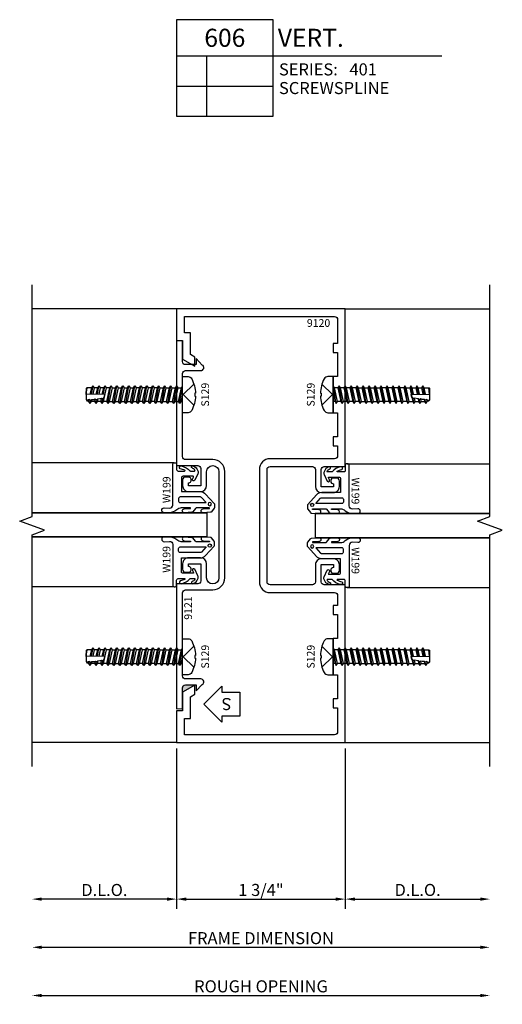
# Model space of a CAD drawing. Units: inches. Extents: x -19.2 to 19.1, y -7.8 to 6.2.
# Drawn here: x -14.1 to -9.1, y -4.5 to 5.8 of the extents above; entities that cross this region are included whole.
import ezdxf
from ezdxf.enums import TextEntityAlignment as Align

# ---------------------------------------------------------------- set-up
doc = ezdxf.new("R2010")
doc.units = ezdxf.units.IN
doc.header["$LTSCALE"] = 0.5
doc.header["$MEASUREMENT"] = 0
for name, color, linetype in [('s401d606$0$ZE-ANNO-DIMS', 1, 'Continuous'), ('s401d606$0$ZE-ANNO-LINE-BRKL', 1, 'Continuous'), ('s401d606$0$ZE-ANNO-SYMB', 3, 'Continuous'), ('s401d606$0$ZE-ANNO-TEXT-FSNR', 1, 'Continuous'), ('s401d606$0$ZE-ANNO-TEXT-SYMB', 3, 'Continuous'), ('s401d606$0$ZE-ANNO-TEXT-WSTP', 1, 'Continuous'), ('s401d606$0$ZE-ANNO-TEXT-XTRU', 6, 'Continuous'), ('s401d606$0$ZE-GLAZ-FSNR', 3, 'Continuous'), ('s401d606$0$ZE-GLAZ-GLAS', 3, 'Continuous'), ('s401d606$0$ZE-GLAZ-WSTP', 3, 'Continuous'), ('s401d606$0$ZE-GLAZ-XTRU', 7, 'Continuous'), ('s401d606$0$ZE-GLAZ-XTRU-MBND', 9, 'Continuous')]:
    doc.layers.add(name, color=color, linetype=linetype)
doc.styles.add('s401d606$0$EFCO', font='arial.ttf')
doc.styles.add('s401d606$0$STANDARD', font='arial.ttf')
doc.dimstyles.new('s401d606$0$STD1', dxfattribs={"dimtxt": 0.125, "dimasz": 0.1, "dimexe": 0.1, "dimexo": 0.0625, "dimgap": 0.03, "dimtad": 1, "dimdec": 5, "dimzin": 4, "dimdsep": 46, "dimlunit": 4, "dimtxsty": 's401d606$0$EFCO', "dimcen": 0.09, "dimclrd": 1, "dimclre": 1, "dimclrt": 3, "dimazin": 0, "dimtfac": 1, "dimtdec": 5, "dimtmove": 0, "dimatfit": 3, "dimfxl": 0, "dimfrac": 2, "dimtolj": 1, "dimtzin": 0, "dimarcsym": 0})

# ---------------------------------------------------------------- blocks, each defined once
blk = doc.blocks.new('*D112')
at = {"layer": 's401d606$0$ZE-ANNO-DIMS', "color": 1, "lineweight": -2, "transparency": 16777216}
for p, q in [((1.75, -0.062), (1.75, -1.725)), ((1.85, -1.625), (3.15, -1.625))]:
    blk.add_line(p, q, dxfattribs=at)
at = {"layer": 's401d606$0$ZE-ANNO-DIMS', "color": 1, "transparency": 16777216}
for points in [[(1.85, -1.608), (1.85, -1.642), (1.75, -1.625)], [(3.15, -1.608), (3.15, -1.642), (3.25, -1.625)]]:
    blk.add_solid(points, dxfattribs=at)
at = {"layer": 's401d606$0$ZE-ANNO-DIMS', "color": 3, "transparency": 16777216, "insert": (2.5, -1.53), "char_height": 0.125, "attachment_point": 5, "style": 's401d606$0$EFCO'}
blk.add_mtext('\\A1;D.L.O.', dxfattribs=at)
blk = doc.blocks.new('*D113')
at = {"layer": 's401d606$0$ZE-ANNO-DIMS', "color": 1, "lineweight": -2, "transparency": 16777216}
for p, q in [((0, -0.062), (0, -1.725)), ((-0.1, -1.625), (-1.4, -1.625))]:
    blk.add_line(p, q, dxfattribs=at)
at = {"layer": 's401d606$0$ZE-ANNO-DIMS', "color": 1, "transparency": 16777216}
for points in [[(-1.4, -1.608), (-1.4, -1.642), (-1.5, -1.625)], [(-0.1, -1.608), (-0.1, -1.642), (0, -1.625)]]:
    blk.add_solid(points, dxfattribs=at)
at = {"layer": 's401d606$0$ZE-ANNO-DIMS', "color": 3, "transparency": 16777216, "insert": (-0.75, -1.53), "char_height": 0.125, "attachment_point": 5, "style": 's401d606$0$EFCO'}
blk.add_mtext('\\A1;D.L.O.', dxfattribs=at)
blk = doc.blocks.new('*D116')
at = {"layer": 's401d606$0$ZE-ANNO-DIMS', "color": 1, "lineweight": -2, "transparency": 16777216}
for p, q in [((0, -0.062), (0, -1.725)), ((1.75, -0.062), (1.75, -1.725)), ((0.1, -1.625), (1.65, -1.625))]:
    blk.add_line(p, q, dxfattribs=at)
at = {"layer": 's401d606$0$ZE-ANNO-DIMS', "color": 1, "transparency": 16777216}
for points in [[(0.1, -1.608), (0.1, -1.642), (0, -1.625)], [(1.65, -1.608), (1.65, -1.642), (1.75, -1.625)]]:
    blk.add_solid(points, dxfattribs=at)
at = {"layer": 's401d606$0$ZE-ANNO-DIMS', "color": 3, "transparency": 16777216, "insert": (0.875, -1.53), "char_height": 0.125, "attachment_point": 5, "style": 's401d606$0$EFCO'}
blk.add_mtext('\\A1;1 3/4"', dxfattribs=at)
blk = doc.blocks.new('*D114')
at = {"layer": 's401d606$0$ZE-ANNO-DIMS', "color": 1, "lineweight": -2, "transparency": 16777216}
blk.add_line((-1.4, -2.625), (3.15, -2.625), dxfattribs=at)
at = {"layer": 's401d606$0$ZE-ANNO-DIMS', "color": 1, "transparency": 16777216}
for points in [[(-1.4, -2.608), (-1.4, -2.642), (-1.5, -2.625)], [(3.15, -2.608), (3.15, -2.642), (3.25, -2.625)]]:
    blk.add_solid(points, dxfattribs=at)
at = {"layer": 's401d606$0$ZE-ANNO-DIMS', "color": 3, "transparency": 16777216, "insert": (0.875, -2.53), "char_height": 0.125, "attachment_point": 5, "style": 's401d606$0$EFCO'}
blk.add_mtext('\\A1;ROUGH OPENING', dxfattribs=at)
blk = doc.blocks.new('*D115')
at = {"layer": 's401d606$0$ZE-ANNO-DIMS', "color": 1, "lineweight": -2, "transparency": 16777216}
blk.add_line((-1.4, -2.125), (3.15, -2.125), dxfattribs=at)
at = {"layer": 's401d606$0$ZE-ANNO-DIMS', "color": 1, "transparency": 16777216}
for points in [[(-1.4, -2.108), (-1.4, -2.142), (-1.5, -2.125)], [(3.15, -2.108), (3.15, -2.142), (3.25, -2.125)]]:
    blk.add_solid(points, dxfattribs=at)
at = {"layer": 's401d606$0$ZE-ANNO-DIMS', "color": 3, "transparency": 16777216, "insert": (0.875, -2.03), "char_height": 0.125, "attachment_point": 5, "style": 's401d606$0$EFCO'}
blk.add_mtext('\\A1;FRAME DIMENSION', dxfattribs=at)
blk = doc.blocks.new('s401d606$0$9121')
at = {"layer": 's401d606$0$ZE-GLAZ-XTRU'}
blk.add_lwpolyline([(2.461, 0.438, -1), (2.461, 0.31), (2.317, 0.31, 0.414213), (2.255, 0.248), (2.255, 0.124, 0.414214), (2.317, 0.062), (2.374, 0.062, 0.414213), (2.405, 0.093), (2.405, 0.122, 1.000002), (2.345, 0.122), (2.316, 0.122), (2.316, 0.25), (2.494, 0.25, -0.414213), (2.525, 0.219), (2.525, 0), (3.823, 0), (3.818, 0.06), (3.604, 0.06, -0.414214), (3.573, 0.091), (3.573, 0.203), (3.635, 0.203), (3.569, 0.266, 0.767328), (3.511, 0.25), (3.511, 0.093, -0.414214), (3.48, 0.062), (2.618, 0.062, -0.414213), (2.587, 0.093), (2.587, 0.375, 0.414213), (2.462, 0.5), (1.36, 0.5, 0.414214), (1.235, 0.375), (1.235, 0.093, -0.414214), (1.204, 0.062), (0.343, 0.062, -0.414213), (0.312, 0.093), (0.312, 0.25, 0.767326), (0.254, 0.266), (0.187, 0.203), (0.25, 0.203), (0.25, 0.091, -0.414214), (0.219, 0.06), (0.005, 0.06), (0, 0), (1.297, 0), (1.297, 0.219, -0.414214), (1.328, 0.25), (1.507, 0.25), (1.507, 0.122), (1.477, 0.122, 1.000001), (1.417, 0.122), (1.417, 0.093, 0.414214), (1.448, 0.062), (1.505, 0.062, 0.414214), (1.567, 0.124), (1.567, 0.248, 0.414213), (1.505, 0.31), (1.361, 0.31, -1), (1.361, 0.438)], format="xyb", close=True, dxfattribs=at)
at = {"layer": 's401d606$0$ZE-ANNO-TEXT-XTRU', "ltscale": 0.5, "style": 's401d606$0$STANDARD', "flags": 8}
blk.add_attdef('DIENO', text='', height=0.08, dxfattribs=at).set_placement((3.276, 0.119), align=Align.MIDDLE_CENTER)
blk = doc.blocks.new('s401d606$0$9120')
at = {"layer": 's401d606$0$ZE-GLAZ-XTRU'}
blk.add_lwpolyline([(1.67, 3.078), (1.67, 2.975, -0.416555), (1.639, 2.944), (0.969, 2.944, 0.414214), (0.858, 2.833), (0.858, 1.667, 0.414214), (0.969, 1.556), (1.639, 1.556, -0.414214), (1.67, 1.525), (1.67, 1.422), (1.625, 1.422), (1.625, 1.328), (1.67, 1.328), (1.67, 1.078), (1.625, 1.078), (1.625, 0.703), (1.67, 0.703), (1.67, 0.453), (1.625, 0.453), (1.625, 0.359), (1.67, 0.359), (1.67, 0.111, -0.414214), (1.639, 0.08), (0.08, 0.08), (0.08, 0.249), (0.142, 0.249), (0.142, 0.475), (0.188, 0.502), (0.188, 0.594), (0.062, 0.521), (0.062, 0.329), (0, 0.329), (0, 0), (1.75, 0), (1.75, 1.636), (1.531, 1.636, -0.414213), (1.5, 1.667), (1.5, 1.846), (1.628, 1.846), (1.628, 1.816, 0.999999), (1.628, 1.756), (1.657, 1.756, 0.414211), (1.688, 1.787), (1.688, 1.844, 0.414215), (1.626, 1.906), (1.502, 1.906, 0.414214), (1.44, 1.844), (1.44, 1.667, -0.414214), (1.409, 1.636), (0.969, 1.636, -0.414214), (0.938, 1.667), (0.938, 2.833, -0.414213), (0.969, 2.864), (1.409, 2.864, -0.414214), (1.44, 2.833), (1.44, 2.656, 0.414212), (1.502, 2.594), (1.626, 2.594, 0.414216), (1.688, 2.656), (1.688, 2.713, 0.414214), (1.657, 2.744), (1.628, 2.744, 1), (1.628, 2.684), (1.628, 2.654), (1.5, 2.654), (1.5, 2.833, -0.414214), (1.531, 2.864), (1.75, 2.864), (1.75, 4.5), (0, 4.5), (0, 4.171), (0.062, 4.171), (0.062, 3.979), (0.188, 3.906), (0.188, 3.998), (0.142, 4.025), (0.142, 4.251), (0.08, 4.251), (0.08, 4.42), (1.639, 4.42, -0.414214), (1.67, 4.389), (1.67, 4.141), (1.625, 4.141), (1.625, 4.047), (1.67, 4.047), (1.67, 3.797), (1.625, 3.797), (1.625, 3.422), (1.67, 3.422), (1.67, 3.172), (1.625, 3.172), (1.625, 3.078)], format="xyb", close=True, dxfattribs=at)
at = {"layer": 's401d606$0$ZE-ANNO-TEXT-XTRU', "ltscale": 0.5, "style": 's401d606$0$STANDARD', "flags": 8}
blk.add_attdef('DIENO', text='', height=0.08, dxfattribs=at).set_placement((1.473, 4.353), align=Align.MIDDLE_CENTER)
blk = doc.blocks.new('s401d606$0$S129S')
at = {"layer": 's401d606$0$ZE-GLAZ-FSNR'}
for p, q in [((0.031, -0.093), (0, 0.093)), ((0, 0.093), (0, 0.093)), ((0.013, 0.07), (0, 0.093)), ((0, 0.011), (0.018, -0.07)), ((0.044, -0.07), (0.013, 0.07)), ((0.049, 0.07), (0.013, 0.07)), ((0.062, 0.093), (0.049, 0.07)), ((0.049, 0.07), (0.08, -0.07)), ((0.093, -0.093), (0.062, 0.093)), ((0.075, 0.07), (0.062, 0.093)), ((0.106, -0.07), (0.075, 0.07)), ((0.111, 0.07), (0.075, 0.07)), ((0.124, 0.093), (0.111, 0.07)), ((0.111, 0.07), (0.142, -0.07)), ((0.155, -0.093), (0.124, 0.093)), ((0.137, 0.07), (0.124, 0.093)), ((0.168, -0.07), (0.137, 0.07)), ((0.173, 0.07), (0.137, 0.07)), ((0.186, 0.093), (0.173, 0.07)), ((0.173, 0.07), (0.204, -0.07)), ((0.217, -0.093), (0.186, 0.093)), ((0.199, 0.07), (0.186, 0.093)), ((0.23, -0.07), (0.199, 0.07)), ((0.235, 0.07), (0.199, 0.07)), ((0.248, 0.093), (0.235, 0.07)), ((0.235, 0.07), (0.266, -0.07)), ((0.279, -0.093), (0.248, 0.093)), ((0.261, 0.07), (0.248, 0.093)), ((0.292, -0.07), (0.261, 0.07)), ((0.261, 0.07), (0.297, 0.07)), ((0.31, 0.093), (0.297, 0.07)), ((0.297, 0.07), (0.328, -0.07)), ((0.341, -0.093), (0.31, 0.093)), ((0.323, 0.07), (0.31, 0.093)), ((0.354, -0.07), (0.323, 0.07)), ((0.323, 0.07), (0.359, 0.07)), ((0.372, 0.093), (0.359, 0.07)), ((0.359, 0.07), (0.39, -0.07)), ((0.403, -0.093), (0.372, 0.093)), ((0.385, 0.07), (0.372, 0.093)), ((0.416, -0.07), (0.385, 0.07)), ((0.385, 0.07), (0.421, 0.07)), ((0.434, 0.093), (0.421, 0.07)), ((0.421, 0.07), (0.452, -0.07)), ((0.465, -0.093), (0.434, 0.093)), ((0.447, 0.07), (0.434, 0.093)), ((0.478, -0.07), (0.447, 0.07)), ((0.447, 0.07), (0.483, 0.07)), ((0.496, 0.093), (0.483, 0.07)), ((0.483, 0.07), (0.514, -0.07)), ((0.527, -0.093), (0.496, 0.093)), ((0.509, 0.07), (0.496, 0.093)), ((0.54, -0.07), (0.509, 0.07)), ((0.545, 0.07), (0.509, 0.07)), ((0.558, 0.093), (0.545, 0.07)), ((0.545, 0.07), (0.576, -0.07)), ((0.589, -0.093), (0.558, 0.093)), ((0.571, 0.07), (0.558, 0.093)), ((0.602, -0.07), (0.571, 0.07)), ((0.607, 0.07), (0.571, 0.07)), ((0.62, 0.093), (0.607, 0.07)), ((0.607, 0.07), (0.638, -0.07)), ((0.651, -0.093), (0.62, 0.093)), ((0.633, 0.07), (0.62, 0.093)), ((0.664, -0.07), (0.633, 0.07)), ((0.669, 0.07), (0.633, 0.07)), ((0.682, 0.093), (0.669, 0.07)), ((0.669, 0.07), (0.7, -0.07)), ((0.713, -0.093), (0.682, 0.093)), ((0.695, 0.07), (0.682, 0.093)), ((0.726, -0.07), (0.695, 0.07)), ((0.731, 0.07), (0.695, 0.07)), ((0.744, 0.093), (0.731, 0.07)), ((0.731, 0.07), (0.762, -0.07)), ((0.775, -0.093), (0.744, 0.093)), ((0.757, 0.07), (0.744, 0.093)), ((0.788, -0.07), (0.757, 0.07)), ((0.757, 0.07), (0.793, 0.07)), ((0.806, 0.093), (0.793, 0.07)), ((0.793, 0.07), (0.824, -0.07)), ((0.821, 0.004), (0.806, 0.093)), ((0.819, 0.07), (0.806, 0.093)), ((0.834, 0.004), (0.819, 0.07)), ((0.819, 0.07), (0.855, 0.07)), ((0.868, 0.093), (0.855, 0.07)), ((0.855, 0.07), (0.869, 0.004)), ((0.883, 0.004), (0.868, 0.093)), ((0.881, 0.07), (0.868, 0.093)), ((0.896, 0.004), (0.881, 0.07)), ((0.881, 0.07), (0.917, 0.07)), ((0.93, 0.093), (0.917, 0.07)), ((0.917, 0.07), (0.931, 0.005)), ((0.945, 0.005), (0.93, 0.093)), ((0.943, 0.07), (0.93, 0.093)), ((0.958, 0.005), (0.943, 0.07)), ((1, 0.002), (0.991, 0.07)), ((0.018, -0.07), (0, -0.07)), ((0.018, -0.07), (0.031, -0.093)), ((0.031, -0.093), (0.044, -0.07)), ((0.08, -0.07), (0.044, -0.07)), ((0.08, -0.07), (0.093, -0.093)), ((0.093, -0.093), (0.106, -0.07)), ((0.142, -0.07), (0.106, -0.07)), ((0.142, -0.07), (0.155, -0.093)), ((0.155, -0.093), (0.168, -0.07)), ((0.204, -0.07), (0.168, -0.07)), ((0.204, -0.07), (0.217, -0.093)), ((0.217, -0.093), (0.23, -0.07)), ((0.266, -0.07), (0.23, -0.07)), ((0.266, -0.07), (0.279, -0.093)), ((0.279, -0.093), (0.292, -0.07)), ((0.292, -0.07), (0.328, -0.07)), ((0.328, -0.07), (0.341, -0.093)), ((0.341, -0.093), (0.354, -0.07)), ((0.354, -0.07), (0.39, -0.07)), ((0.39, -0.07), (0.403, -0.093)), ((0.403, -0.093), (0.416, -0.07)), ((0.416, -0.07), (0.452, -0.07)), ((0.452, -0.07), (0.465, -0.093)), ((0.465, -0.093), (0.478, -0.07)), ((0.514, -0.07), (0.478, -0.07)), ((0.514, -0.07), (0.527, -0.093)), ((0.527, -0.093), (0.54, -0.07)), ((0.576, -0.07), (0.54, -0.07)), ((0.576, -0.07), (0.589, -0.093)), ((0.589, -0.093), (0.602, -0.07)), ((0.638, -0.07), (0.602, -0.07)), ((0.638, -0.07), (0.651, -0.093)), ((0.651, -0.093), (0.664, -0.07)), ((0.7, -0.07), (0.664, -0.07)), ((0.7, -0.07), (0.713, -0.093)), ((0.713, -0.093), (0.726, -0.07)), ((0.762, -0.07), (0.726, -0.07)), ((0.762, -0.07), (0.775, -0.093)), ((0.775, -0.093), (0.788, -0.07)), ((0.788, -0.07), (0.824, -0.07)), ((0.824, -0.07), (0.837, -0.093)), ((0.837, -0.093), (0.828, -0.039)), ((0.837, -0.093), (0.85, -0.07)), ((0.85, -0.07), (0.843, -0.036)), ((0.85, -0.07), (0.886, -0.07)), ((0.88, -0.043), (0.886, -0.07)), ((0.886, -0.07), (0.899, -0.093)), ((0.899, -0.093), (0.893, -0.054)), ((0.899, -0.093), (0.912, -0.07)), ((0.912, -0.07), (0.907, -0.045)), ((0.912, -0.07), (0.948, -0.07)), ((0.943, -0.049), (0.948, -0.07)), ((0.948, -0.07), (0.961, -0.093)), ((0.961, -0.093), (0.955, -0.056)), ((0.961, -0.093), (0.974, -0.07)), ((0.966, -0.049), (0.998, -0.057)), ((0.974, -0.07), (0.973, -0.063))]:
    blk.add_line(p, q, dxfattribs=at)
for points in [[(-0.056, 0.187, 0.281578), (-0.095, 0.163, 0.108872), (-0.134, 0.014), (-0.126, 0.014), (-0.126, -0.014), (-0.134, -0.014, 0.108872), (-0.095, -0.163, 0.281578), (-0.056, -0.187), (0, -0.187), (0, 0.187)], [(0.993, -0.063), (0.973, -0.063), (0.966, -0.049), (0.955, -0.056), (0.943, -0.049), (0.943, -0.049), (0.923, -0.049), (0.907, -0.045), (0.893, -0.054), (0.88, -0.043), (0.88, -0.043), (0.843, -0.036), (0.831, -0.041), (0.815, -0.029), (0.808, 0.003), (1, 0.006), (1, -0.05, -0.261155)]]:
    blk.add_lwpolyline(points, format="xyb", close=True, dxfattribs=at)
for points in [[(-0.117, 0.11), (-0.007, 0), (-0.117, -0.11)], [(0.973, -0.063), (0.993, -0.063)]]:
    blk.add_lwpolyline(points, dxfattribs=at)
blk.add_lwpolyline([(0.943, 0.07), (0.991, 0.07, -0.414837), (1, 0.061), (1, 0.002), (0.996, 0.069)], format="xyb", dxfattribs=at)
at = {"layer": 's401d606$0$ZE-ANNO-TEXT-FSNR', "style": 's401d606$0$STANDARD', "flags": 8}
blk.add_attdef('FSTN#', text='', height=0.08, rotation=90, dxfattribs=at).set_placement((-0.234, 0), align=Align.MIDDLE_CENTER)
blk = doc.blocks.new('*U118')
at = {"layer": 's401d606$0$ZE-ANNO-SYMB', "linetype": 'Continuous'}
blk.add_lwpolyline([(-0.361, 0), (-0.174, 0.187), (-0.174, 0.125), (0.014, 0.125), (0.014, -0.125), (-0.174, -0.125), (-0.174, -0.188)], close=True, dxfattribs=at)
at = {"layer": 's401d606$0$ZE-ANNO-TEXT-SYMB', "color": 3, "linetype": 'Continuous', "style": 's401d606$0$STANDARD'}
blk.add_text('S', height=0.125, rotation=180, dxfattribs=at).set_placement((-0.122, 0), align=Align.MIDDLE_CENTER)
blk = doc.blocks.new('*U127')
at = {"layer": 's401d606$0$ZE-GLAZ-WSTP'}
blk.add_lwpolyline([(0.489, -0.077, 0.911461), (0.449, -0.077), (0.445, -0.142, -0.971021), (0.439, -0.142), (0.439, -0.048, -0.191323), (0.459, -0.001, 0.16138), (0.489, 0.08), (0.489, 0.132, 0.961804), (0.439, 0.13), (0.442, 0.075, -0.392863), (0.409, 0.04), (-0.014, 0.04, 0.414214), (-0.029, 0.025), (-0.029, 0.015, 0.414214), (-0.014, 0), (0.041, 0, -0.414214), (0.056, -0.015), (0.056, -0.081, -0.606815), (0.048, -0.086, -0.021824), (0.032, -0.036, 0.84556), (0.003, -0.049, 0.140192), (0.054, -0.138, -0.261106), (0.056, -0.143), (0.056, -0.186, -0.561388), (0.049, -0.19), (0.049, -0.19, -0.144675), (0.024, -0.16, 0.875159), (0.003, -0.163, 0.204052), (0.033, -0.21), (0.054, -0.221, 0.24227), (0.084, -0.221), (0.152, -0.187, 1), (0.14, -0.164), (0.118, -0.176, -0.561388), (0.111, -0.171), (0.111, -0.065, -0.414214), (0.126, -0.05), (0.27, -0.05), (0.27, -0.244, 0.212557), (0.295, -0.299), (0.393, -0.388, 0.185339), (0.403, -0.392), (0.434, -0.392, 0.16286), (0.443, -0.389), (0.479, -0.362, 0.219791), (0.484, -0.352), (0.489, -0.273, 0.980394), (0.449, -0.274), (0.445, -0.339, -0.971021), (0.439, -0.339), (0.439, -0.204, -0.235469), (0.444, -0.194), (0.479, -0.168, 0.220004), (0.484, -0.158), (0.489, -0.077), (0.484, -0.158)], format="xyb", dxfattribs=at)
blk.add_lwpolyline([(0.325, -0.246), (0.325, -0.035, -0.414214), (0.34, -0.02), (0.369, -0.02, -0.414214), (0.384, -0.035), (0.384, -0.306), (0.33, -0.257, -0.212557)], format="xyb", close=True, dxfattribs=at)
blk.add_circle((0.399, -0.344), 0.017, dxfattribs=at)
at = {"layer": 's401d606$0$ZE-ANNO-TEXT-WSTP', "style": 's401d606$0$EFCO', "flags": 8}
blk.add_attdef('DIENO', text='', height=0.08, dxfattribs=at).set_placement((0.254, 0.105), align=Align.MIDDLE_CENTER)
blk = doc.blocks.new('s401d606$0$S401G400LJ')
at = {"layer": 's401d606$0$ZE-GLAZ-GLAS'}
blk.add_lwpolyline([(-0.313, -0.489), (1.5, -0.489), (-0.313, -0.489), (-0.313, -0.739), (1.5, -0.739), (-0.313, -0.739)], dxfattribs=at)
at = {"layer": 's401d606$0$ZE-GLAZ-XTRU-MBND'}
for p, q in [((0.02, 0.029), (1.499, 0.029)), ((0.02, -1.257), (1.499, -1.257))]:
    blk.add_line(p, q, dxfattribs=at)
ref = blk.add_blockref('*U127', (0, 0), dxfattribs=dict(rotation=270))
ref.add_attrib('DIENO', 'W199', dxfattribs={"layer": 's401d606$0$ZE-ANNO-TEXT-WSTP', "height": 0.08, "rotation": 270, "style": 's401d606$0$EFCO'}).set_placement((0.105, -0.254), align=Align.MIDDLE_CENTER)
ref = blk.add_blockref('*U127', (0, -1.228), dxfattribs=dict(xscale=-1, rotation=270))
ref.add_attrib('DIENO', 'W199', dxfattribs={"layer": 's401d606$0$ZE-ANNO-TEXT-WSTP', "height": 0.08, "rotation": 270, "style": 's401d606$0$EFCO'}).set_placement((0.105, -0.977), align=Align.MIDDLE_CENTER)
blk = doc.blocks.new('s401d606$0$s401g400RJ')
at = {"layer": 's401d606$0$ZE-GLAZ-GLAS'}
blk.add_lwpolyline([(0.313, -0.48), (-1.5, -0.48), (0.313, -0.48), (0.313, -0.73), (-1.5, -0.73), (0.313, -0.73)], dxfattribs=at)
at = {"layer": 's401d606$0$ZE-GLAZ-XTRU-MBND'}
for p, q in [((-0.027, 0.038), (-1.5, 0.038)), ((-0.027, -1.248), (-1.5, -1.248))]:
    blk.add_line(p, q, dxfattribs=at)
ref = blk.add_blockref('*U127', (0, 0.009), dxfattribs=dict(xscale=-1, rotation=90))
ref.add_attrib('DIENO', 'W199', dxfattribs={"layer": 's401d606$0$ZE-ANNO-TEXT-WSTP', "height": 0.08, "rotation": 90, "style": 's401d606$0$EFCO'}).set_placement((-0.104, -0.241), align=Align.MIDDLE_CENTER)
ref = blk.add_blockref('*U127', (0, -1.219), dxfattribs=dict(rotation=90))
ref.add_attrib('DIENO', 'W199', dxfattribs={"layer": 's401d606$0$ZE-ANNO-TEXT-WSTP', "height": 0.08, "rotation": 90, "style": 's401d606$0$EFCO'}).set_placement((-0.105, -0.964), align=Align.MIDDLE_CENTER)
blk = doc.blocks.new('*U122')
at = {"layer": 's401d606$0$ZE-ANNO-SYMB', "color": 5, "linetype": 'Continuous'}
for p, q in [((0, 0), (0, -1)), ((1, 0), (0, 0)), ((1, -1), (1, 0)), ((0, -0.375), (1, -0.375)), ((0.313, -1), (0.313, -0.375)), ((1, -0.375), (2.753, -0.375)), ((0, -0.688), (1, -0.688)), ((0, -1), (1, -1))]:
    blk.add_line(p, q, dxfattribs=at)
at = {"layer": 's401d606$0$ZE-ANNO-TEXT-SYMB', "color": 3, "linetype": 'Continuous', "style": 's401d606$0$EFCO'}
blk.add_text('SERIES:', height=0.125, dxfattribs=at).set_placement((1.062, -0.578))
for tag, height, p in [('DETAIL', 0.188, (0.5, -0.188)), ('SIM1', 0.125, (-0.24, -0.531)), ('DETREF1', 0.125, (0.156, -0.531)), ('SHTREF1', 0.125, (0.657, -0.531)), ('SIM2', 0.125, (-0.24, -0.844)), ('DETREF2', 0.125, (0.156, -0.844)), ('SHTREF2', 0.125, (0.657, -0.844)), ('SIM3', 0.125, (-0.24, -1.156)), ('DETREF3', 0.125, (0.156, -1.156)), ('SHTREF3', 0.125, (0.657, -1.156)), ('SIM4', 0.125, (-0.24, -1.469)), ('DETREF4', 0.125, (0.156, -1.469)), ('SHTREF4', 0.125, (0.657, -1.469)), ('SIM5', 0.125, (-0.24, -1.781)), ('DETREF5', 0.125, (0.156, -1.781)), ('SHTREF5', 0.125, (0.657, -1.781))]:
    blk.add_attdef(tag, text='', height=height, dxfattribs=at).set_placement(p, align=Align.MIDDLE_CENTER)
for tag, height, p in [('DESCRIPTION', 0.188, (1.05, -0.188)), ('SERIES', 0.125, (1.793, -0.515))]:
    blk.add_attdef(tag, text='', height=height, dxfattribs=at).set_placement(p, align=Align.MIDDLE_LEFT)
for tag, p in [('MISC1', (1.062, -0.772)), ('MISC2', (1.062, -0.965))]:
    blk.add_attdef(tag, p, '', height=0.125, dxfattribs=at)
blk = doc.blocks.new('s401d606')
at = {"layer": 's401d606$0$ZE-GLAZ-WSTP'}
blk.add_hatch(color=256, dxfattribs=at).paths.add_polyline_path([(0.062, 0.521253), (0.178475, 0.5885), (0.091, 0.5885, 0.414213562), (0.06, 0.5575), (0.06, 0.34375), (0, 0.3385), (0, 0.329), (0.062, 0.329)])
at = {"layer": 's401d606$0$ZE-ANNO-LINE-BRKL'}
for points in [[(-1.5, -0.25), (-1.5, 2.15625), (-1.371212, 2.203125), (-1.628788, 2.296875), (-1.5, 2.34375), (-1.5, 4.75)], [(3.25, -0.25), (3.25, 2.15625), (3.378788, 2.203125), (3.121212, 2.296875), (3.25, 2.34375), (3.25, 4.75)]]:
    blk.add_lwpolyline(points, dxfattribs=at)
at = {"layer": 's401d606$0$ZE-GLAZ-XTRU-MBND'}
for p, q in [((0, 4.5), (-1.5, 4.5)), ((1.75, 4.5), (3.25, 4.5)), ((0, 0), (-1.5, 0)), ((1.75, 0), (3.25, 0))]:
    blk.add_line(p, q, dxfattribs=at)
at = {"layer": 's401d606$0$ZE-ANNO-SYMB'}
ref = blk.add_blockref('*U122', (0, 7.5), dxfattribs=at)
ref.add_attrib('DETAIL', '606', dxfattribs={"layer": 's401d606$0$ZE-ANNO-TEXT-SYMB', "color": 3, "linetype": 'Continuous', "height": 0.1875, "style": 's401d606$0$EFCO'}).set_placement((0.5, 7.3125), align=Align.MIDDLE_CENTER)
ref.add_attrib('DESCRIPTION', 'VERT.', dxfattribs={"layer": 's401d606$0$ZE-ANNO-TEXT-SYMB', "color": 3, "linetype": 'Continuous', "height": 0.1875, "style": 's401d606$0$EFCO'}).set_placement((1.049672, 7.3125), align=Align.MIDDLE_LEFT)
ref.add_attrib('SERIES', '401', dxfattribs={"layer": 's401d606$0$ZE-ANNO-TEXT-SYMB', "color": 3, "linetype": 'Continuous', "height": 0.125, "style": 's401d606$0$EFCO'}).set_placement((1.793414, 6.98455), align=Align.MIDDLE_LEFT)
ref.add_attrib('MISC1', 'SCREWSPLINE', (1.061983, 6.728442), dxfattribs={"layer": 's401d606$0$ZE-ANNO-TEXT-SYMB', "color": 3, "linetype": 'Continuous', "height": 0.125, "style": 's401d606$0$EFCO'})
blk.add_blockref('*U118', (0.641304, 0.398939), dxfattribs=at)
at = {"layer": 's401d606$0$ZE-GLAZ-FSNR'}
ref = blk.add_blockref('s401d606$0$S129S', (0.061999, 3.6095), dxfattribs=dict(at, xscale=-1))
ref.add_attrib('FSTN#', 'S129', dxfattribs={"layer": 's401d606$0$ZE-ANNO-TEXT-FSNR', "height": 0.08, "rotation": 90, "style": 's401d606$0$STANDARD'}).set_placement((0.295729, 3.6095), align=Align.MIDDLE_CENTER)
ref = blk.add_blockref('s401d606$0$S129S', (1.625, 3.6095), dxfattribs=at)
ref.add_attrib('FSTN#', 'S129', dxfattribs={"layer": 's401d606$0$ZE-ANNO-TEXT-FSNR', "height": 0.08, "rotation": 90, "style": 's401d606$0$STANDARD'}).set_placement((1.39127, 3.6095), align=Align.MIDDLE_CENTER)
ref = blk.add_blockref('s401d606$0$S129S', (0.061999, 0.8905), dxfattribs=dict(at, xscale=-1))
ref.add_attrib('FSTN#', 'S129', dxfattribs={"layer": 's401d606$0$ZE-ANNO-TEXT-FSNR', "height": 0.08, "rotation": 90, "style": 's401d606$0$STANDARD'}).set_placement((0.295729, 0.8905), align=Align.MIDDLE_CENTER)
ref = blk.add_blockref('s401d606$0$S129S', (1.625, 0.8905), dxfattribs=at)
ref.add_attrib('FSTN#', 'S129', dxfattribs={"layer": 's401d606$0$ZE-ANNO-TEXT-FSNR', "height": 0.08, "rotation": 90, "style": 's401d606$0$STANDARD'}).set_placement((1.39127, 0.8905), align=Align.MIDDLE_CENTER)
at = {"layer": 's401d606$0$ZE-GLAZ-GLAS'}
for name, p in [('s401d606$0$s401g400RJ', (0, 2.864)), ('s401d606$0$S401G400LJ', (1.75, 2.864))]:
    blk.add_blockref(name, p, dxfattribs=at)
at = {"layer": 's401d606$0$ZE-GLAZ-XTRU'}
ref = blk.add_blockref('s401d606$0$9120', (0, 0), dxfattribs=at)
ref.add_attrib('DIENO', '9120', dxfattribs={"layer": 's401d606$0$ZE-ANNO-TEXT-XTRU', "ltscale": 0.5, "height": 0.08, "style": 's401d606$0$STANDARD'}).set_placement((1.472543, 4.353105), align=Align.MIDDLE_CENTER)
ref = blk.add_blockref('s401d606$0$9121', (0, 4.171), dxfattribs=dict(at, rotation=270))
ref.add_attrib('DIENO', '9121', dxfattribs={"layer": 's401d606$0$ZE-ANNO-TEXT-XTRU', "ltscale": 0.5, "height": 0.08, "rotation": 90, "style": 's401d606$0$STANDARD'}).set_placement((0.118904, 1.395303), align=Align.MIDDLE_CENTER)
at = {"layer": 's401d606$0$ZE-ANNO-DIMS'}
for base, p1, p2, text, override, picture, middle in [((-1.5, -1.625), (0, 0), (-1.5, 0), 'D.L.O.', {"dimse2": 1}, '*D113', (-0.75, -1.530326)), ((3.25, -2.625), (-1.5, 0), (3.25, 0), 'ROUGH OPENING', {"dimse1": 1, "dimse2": 1}, '*D114', (0.875, -2.530326)), ((3.25, -2.125), (-1.5, 0), (3.25, 0), 'FRAME DIMENSION', {"dimse1": 1, "dimse2": 1}, '*D115', (0.875, -2.030326)), ((3.25, -1.625), (1.75, 0), (3.25, -0.25), 'D.L.O.', {"dimse2": 1, "dimsd2": 0}, '*D112', (2.5, -1.530326))]:
    dim = blk.add_linear_dim(base=base, p1=p1, p2=p2, text=text, dimstyle='s401d606$0$STD1', override=override, dxfattribs=at)
    dim.commit()
    dim.dimension.update_dxf_attribs({"geometry": picture, "text_midpoint": middle})
dim = blk.add_linear_dim(base=(1.75, -1.625), p1=(0, 0), p2=(1.75, 0), dimstyle='s401d606$0$STD1', dxfattribs=at)
dim.commit()
dim.dimension.update_dxf_attribs({"geometry": '*D116', "text_midpoint": (0.875, -1.530326)})

msp = doc.modelspace()

# ---------------------------------------------------------------- block references
at = {"linetype": 'Continuous'}
msp.add_blockref('s401d606', (-12.502, -1.747), dxfattribs=at)

doc.saveas('drawing.dxf')
